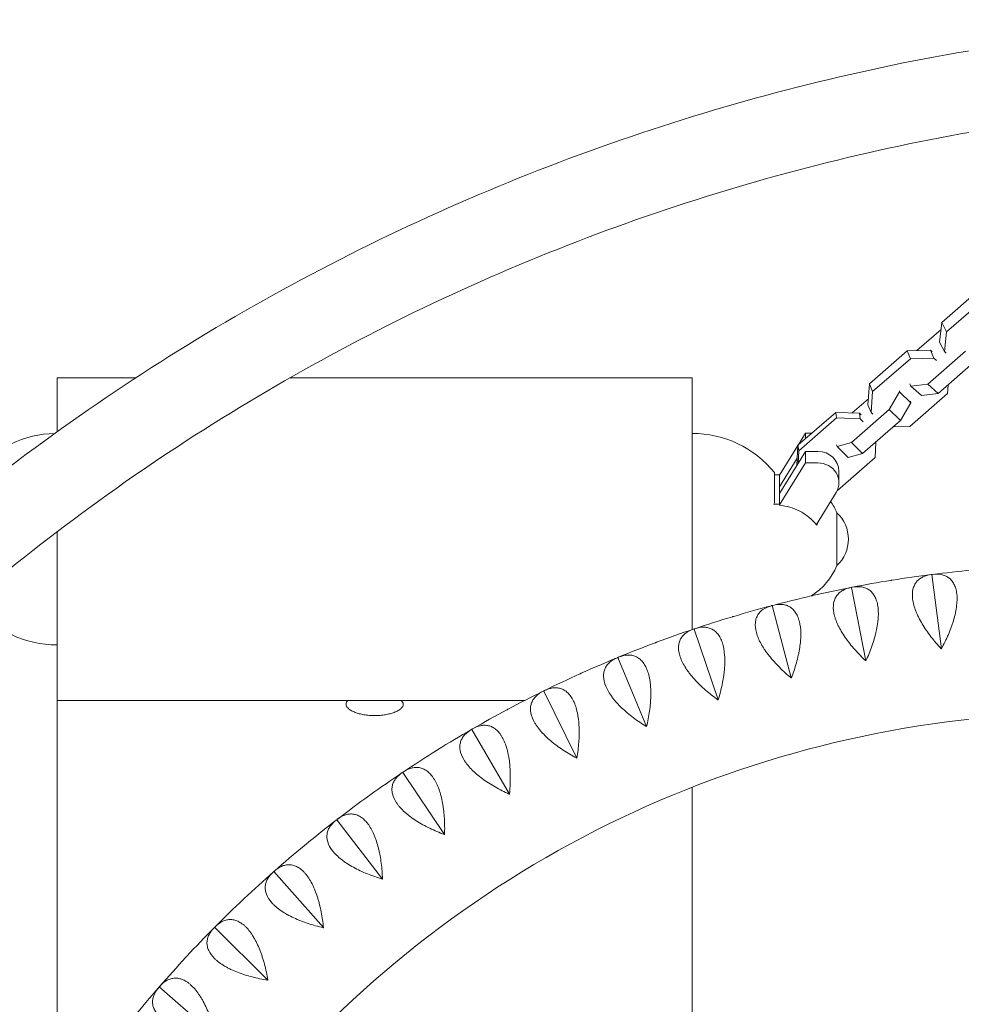
# Model space of a CAD drawing. Units: millimetres. Extents: x -6161 to 6151, y -3863 to 4120.
# Drawn here: x -2051 to -1607, y -994 to -529 of the extents above; entities that cross this region are included whole.
import ezdxf

# ---------------------------------------------------------------- set-up
doc = ezdxf.new("R2010")
doc.units = ezdxf.units.MM
doc.header["$LTSCALE"] = 20
doc.layers.add('2d', color=230, linetype='Continuous')

msp = doc.modelspace()

# ---------------------------------------------------------------- linework, layer by layer
at = {"layer": '2d', "lineweight": 0}
for p, q in [((-1598.03, -656.52), (-1615.82, -672.06)), ((-1595.76, -660.96), (-1613.56, -676.5)), ((-1615.82, -672.06), (-1616.85, -681.39)), ((-1613.56, -676.5), (-1615.82, -672.06)), ((-1627.54, -685.34), (-1616.19, -675.44)), ((-1613.56, -676.5), (-1614.58, -685.83)), ((-1614.58, -685.83), (-1616.85, -681.39)), ((-1632.15, -685.47), (-1649.96, -701)), ((-1621.1, -685.15), (-1632.15, -685.47)), ((-1630.68, -689.2), (-1632.15, -685.47)), ((-1604.69, -685.67), (-1622.5, -701.2)), ((-1619.63, -688.88), (-1621.1, -685.15)), ((-1620.33, -685.87), (-1621.1, -685.15)), ((-1614.58, -685.83), (-1613.72, -686.57)), ((-1630.68, -689.2), (-1648.49, -704.73)), ((-1619.63, -688.88), (-1630.68, -689.2)), ((-1618.32, -690.11), (-1619.63, -688.88)), ((-1599.7, -690.1), (-1617.5, -705.63)), ((-2033.74, -723.71), (-2033.74, -698.28)), ((-2033.74, -698.28), (-1996.65, -698.28)), ((-1923.87, -698.28), (-1733.74, -698.28)), ((-1733.74, -817.23), (-1733.74, -698.28)), ((-1649.96, -701), (-1650.69, -710.96)), ((-1648.49, -704.73), (-1649.96, -701)), ((-1630.39, -702.15), (-1630.9, -701.08)), ((-1622.5, -701.2), (-1630.39, -702.15)), ((-1625.39, -706.57), (-1630.39, -702.15)), ((-1617.5, -705.63), (-1622.5, -701.2)), ((-1613.08, -705.66), (-1612.77, -701.5)), ((-1648.49, -704.73), (-1649.22, -714.69)), ((-1635.74, -704.92), (-1640.71, -713.25)), ((-1635.87, -704.44), (-1635.74, -704.92)), ((-1630.43, -710.12), (-1635.74, -704.92)), ((-1630.88, -721.19), (-1613.08, -705.66)), ((-1617.5, -705.63), (-1625.39, -706.57)), ((-1658.11, -714.8), (-1650.49, -708.15)), ((-1649.22, -714.69), (-1650.69, -710.96)), ((-1630.43, -710.12), (-1635.41, -718.45)), ((-1630.67, -709.31), (-1630.43, -710.12)), ((-1665.95, -714.56), (-1683.76, -730.09)), ((-1665.59, -717.2), (-1665.95, -714.56)), ((-1654.71, -714.91), (-1665.95, -714.56)), ((-1640.71, -713.25), (-1658.52, -728.78)), ((-1654.35, -717.55), (-1654.71, -714.91)), ((-1653.91, -715.73), (-1654.71, -714.91)), ((-1649.22, -714.69), (-1648.45, -715.41)), ((-1635.41, -718.45), (-1640.71, -713.25)), ((-1665.59, -717.2), (-1683.4, -732.73)), ((-1654.35, -717.55), (-1665.59, -717.2)), ((-1652.99, -718.95), (-1654.35, -717.55)), ((-1635.41, -718.45), (-1653.22, -733.98)), ((-1638.81, -721.42), (-1630.88, -721.19)), ((-1683.63, -729.98), (-1680.18, -724.39)), ((-1680.18, -724.39), (-1680.18, -726.97)), ((-1680.18, -724.39), (-1677.22, -724.39)), ((-1692.42, -744.25), (-1683.76, -730.2)), ((-1683.76, -730.09), (-1684.24, -739.56)), ((-1683.4, -732.73), (-1683.76, -730.09)), ((-1665.33, -730.73), (-1665.56, -729.92)), ((-1658.52, -728.78), (-1665.33, -730.73)), ((-1653.22, -733.98), (-1658.52, -728.78)), ((-1647.33, -735.94), (-1646.95, -728.52)), ((-1680.18, -732.97), (-1692.42, -752.83)), ((-1683.4, -732.73), (-1683.7, -738.68)), ((-1680.18, -732.97), (-1680.18, -738.4)), ((-1674.42, -732.97), (-1680.18, -732.97)), ((-1660.03, -735.94), (-1665.33, -730.73)), ((-1653.22, -733.98), (-1660.03, -735.94)), ((-1692.42, -749.67), (-1684.07, -736.12)), ((-1692.42, -758.26), (-1680.18, -738.4)), ((-1680.18, -738.4), (-1674.42, -738.4)), ((-1665.14, -751.47), (-1647.33, -735.94)), ((-1694.89, -743), (-1694.89, -757.46)), ((-1694.89, -746.5), (-1694.89, -743)), ((-1692.42, -757.9), (-1692.42, -744.07)), ((-1664.42, -742.34), (-1664.42, -747.77)), ((-1665.76, -752.45), (-1675.08, -767.56)), ((-1665.24, -751.47), (-1665.14, -751.47)), ((-1692.42, -758.46), (-1692.42, -757.9)), ((-1665.41, -762.77), (-1665.41, -761.98)), ((-1665.41, -786.98), (-1665.41, -761.98)), ((-1674.87, -767.9), (-1674.87, -767.23)), ((-2033.74, -850.68), (-2033.74, -770.97)), ((-1620.54, -791.2), (-1620.47, -791.23)), ((-1620.47, -791.23), (-1620.41, -791.18)), ((-1616.04, -826.26), (-1620.47, -791.23)), ((-1658.52, -797.28), (-1658.44, -797.32)), ((-1658.44, -797.32), (-1658.39, -797.26)), ((-1651.71, -831.98), (-1658.44, -797.32)), ((-1696, -805.87), (-1695.93, -805.9)), ((-1695.93, -805.9), (-1695.88, -805.84)), ((-1686.91, -840.04), (-1695.93, -805.9)), ((-1732.84, -816.93), (-1732.76, -816.95)), ((-1732.76, -816.95), (-1732.72, -816.89)), ((-1721.5, -850.42), (-1732.76, -816.95)), ((-1768.86, -830.4), (-1768.79, -830.42)), ((-1768.79, -830.42), (-1768.74, -830.35)), ((-1755.33, -863.06), (-1768.79, -830.42)), ((-1733.74, -839.46), (-1733.74, -839.46)), ((-1803.91, -846.23), (-1803.84, -846.25)), ((-1803.84, -846.25), (-1803.8, -846.17)), ((-1788.25, -877.93), (-1803.84, -846.25)), ((-2033.74, -976.69), (-2033.74, -850.68)), ((-2033.74, -850.68), (-1812.76, -850.68)), ((-1809.08, -850.68), (-1809.08, -850.68)), ((-1789.95, -850.68), (-1789.95, -850.68)), ((-1770.31, -850.68), (-1770.31, -850.68)), ((-1753.38, -850.68), (-1753.38, -850.68)), ((-1837.84, -864.35), (-1837.76, -864.36)), ((-1837.76, -864.36), (-1837.72, -864.29)), ((-1820.1, -894.94), (-1837.76, -864.36)), ((-1870.49, -884.68), (-1870.41, -884.68)), ((-1870.41, -884.68), (-1870.38, -884.61)), ((-1850.77, -914.02), (-1870.41, -884.68)), ((-1733.74, -976.69), (-1733.74, -891.72)), ((-1901.72, -907.13), (-1901.64, -907.12)), ((-1901.64, -907.12), (-1901.61, -907.05)), ((-1880.09, -935.1), (-1901.64, -907.12)), ((-1931.39, -931.59), (-1931.31, -931.58)), ((-1931.31, -931.58), (-1931.29, -931.51)), ((-1907.96, -958.07), (-1931.31, -931.58)), ((-1959.38, -957.97), (-1959.3, -957.96)), ((-1959.3, -957.96), (-1959.29, -957.88)), ((-1934.25, -982.84), (-1959.3, -957.96)), ((-2033.74, -1050), (-2033.74, -976.69)), ((-1733.74, -1288.99), (-1733.74, -976.69)), ((-1985.56, -986.15), (-1985.48, -986.13)), ((-1985.48, -986.13), (-1985.47, -986.05)), ((-1958.83, -1009.29), (-1985.48, -986.13))]:
    msp.add_line(p, q, dxfattribs=at)
for centre, radius, start, end in [((-2033.74, -774.48), 50, 91.2373, 140.1701), ((-1733.74, -774.48), 50, 39.0175, 89.9999), ((-1694.99, -774.63), 32.17, 23.1442, 34.0319), ((-1676.93, -774.48), 17, 312.6679, 47.332), ((-1694.99, -774.33), 32.17, 303.093, 336.8557), ((-1547.78, -1366.61), 580, 95.33159, 97.16841), ((-1547.78, -1366.61), 580, 99.13159, 100.96841), ((-1547.78, -1366.61), 580, 97.23159, 99.06841), ((-1547.78, -1366.61), 580, 101.03159, 102.86841), ((-1547.78, -1366.61), 580, 102.93159, 104.76841), ((-2033.74, -774.48), 50, 219.0175, 269.9999), ((-1547.78, -1366.61), 580, 104.83159, 106.66841), ((-1547.78, -1366.61), 580, 106.73159, 108.56841), ((-1547.78, -1366.61), 580, 108.63159, 110.46841), ((-1547.78, -1366.61), 580, 110.53159, 112.36841), ((-1547.78, -1366.61), 580, 112.43159, 114.26841), ((-1547.78, -1366.61), 580, 114.33159, 116.16841), ((-1547.78, -1366.61), 580, 116.23159, 118.06841), ((-1547.78, -1366.61), 580, 118.13159, 119.96841), ((-1547.78, -1366.61), 510, 95.8602, 144.1398), ((-1547.78, -1366.61), 580, 120.03159, 121.86841), ((-1547.78, -1366.61), 580, 121.93159, 123.76841), ((-1547.78, -1366.61), 580, 123.83159, 125.66841), ((-1547.78, -1366.61), 580, 125.73159, 127.56841), ((-1547.78, -1366.61), 580, 127.63159, 129.46841), ((-1547.78, -1366.61), 580, 129.53159, 131.36841), ((-1547.78, -1366.61), 580, 131.43159, 133.26841), ((-1547.78, -1366.61), 580, 133.33159, 135.16841), ((-1547.78, -1366.61), 580, 135.23159, 137.06841), ((-1547.78, -1366.61), 580, 137.13159, 138.96841), ((-1547.78, -1366.61), 580, 139.03159, 140.86841)]:
    msp.add_arc(centre, radius, start, end, dxfattribs=at)
for centre, start_param in [((-1674.42, -742.34), 3.141593), ((-1674.42, -747.77), 2.617994)]:
    msp.add_ellipse(centre, major_axis=(-10, 0), ratio=0.936642, start_param=start_param, end_param=4.712389, dxfattribs=at)
for points, knots in [([(-1445.24, -528.97), (-1500.05, -529.86), (-1554.79, -535.11), (-1662.75, -554.18), (-1715.98, -567.99), (-1819.58, -603.85), (-1869.96, -625.89), (-1966.61, -677.65), (-2012.88, -707.37), (-2100.15, -773.72), (-2141.15, -810.36), (-2179.01, -850.01)], [1.5871509, 1.5871509, 1.5871509, 1.5871509, 1.7455828, 1.7455828, 1.9040146, 1.9040146, 2.0624464, 2.0624464, 2.2208782, 2.2208782, 2.37931, 2.37931, 2.37931, 2.37931]), ([(-1445.94, -566.98), (-1498.3, -567.91), (-1550.59, -572.96), (-1654.17, -591.25), (-1705.44, -604.56), (-1805.25, -639.11), (-1853.79, -660.34), (-1946.9, -710.2), (-1991.48, -738.83), (-2075.55, -802.76), (-2115.05, -838.06), (-2151.52, -876.25)], [1.5884744, 1.5884744, 1.5884744, 1.5884744, 1.7455828, 1.7455828, 1.9040146, 1.9040146, 2.0624464, 2.0624464, 2.2208782, 2.2208782, 2.37931, 2.37931, 2.37931, 2.37931]), ([(-1674.87, -767.9), (-1676.01, -766.44), (-1677.33, -765.11), (-1680.14, -762.86), (-1681.59, -761.93), (-1686.02, -759.68), (-1689.17, -758.77), (-1692.42, -758.46)], [-20.885619, -20.885619, -20.885619, -20.885619, -15.086504, -15.086504, -9.807069, -9.807069, 0, 0, 0, 0]), ([(-1674.09, -765.95), (-1674.17, -766.18), (-1674.27, -766.41), (-1674.52, -767.05), (-1674.7, -767.48), (-1674.87, -767.9)], [18.570501, 18.570501, 18.570501, 18.570501, 19.410625, 19.410625, 20.883416, 20.883416, 20.883416, 20.883416]), ([(-1615.98, -826.26), (-1614.79, -824.04), (-1613.7, -821.81), (-1612.25, -818.42), (-1611.79, -817.28), (-1611.17, -815.56), (-1610.97, -814.98), (-1610.59, -813.84), (-1610.41, -813.27), (-1609.91, -811.58), (-1609.62, -810.46), (-1609.27, -808.81), (-1609.16, -808.27), (-1608.97, -807.18), (-1608.89, -806.64), (-1608.57, -803.99), (-1608.53, -802.04), (-1608.79, -799.84), (-1608.86, -799.41), (-1609.03, -798.57), (-1609.12, -798.17), (-1609.46, -797.03), (-1609.73, -796.33), (-1610.23, -795.37), (-1610.41, -795.07), (-1610.79, -794.5), (-1611, -794.23), (-1611.64, -793.47), (-1612.11, -793.04), (-1613.13, -792.31), (-1613.68, -792), (-1614.55, -791.64), (-1614.85, -791.53), (-1615.46, -791.36), (-1615.78, -791.28), (-1617.36, -790.98), (-1618.72, -790.96), (-1620.16, -791.15)], [0.00003325, 0.00003325, 0.00003325, 0.00003325, 0.00749113, 0.00749113, 0.01122007, 0.01122007, 0.01308454, 0.01308454, 0.01494901, 0.01494901, 0.01867795, 0.01867795, 0.02054242, 0.02054242, 0.02240689, 0.02240689, 0.02986476, 0.02986476, 0.03172923, 0.03172923, 0.0335937, 0.0335937, 0.03732264, 0.03732264, 0.03918711, 0.03918711, 0.04105158, 0.04105158, 0.04478052, 0.04478052, 0.04850946, 0.04850946, 0.05037393, 0.05037393, 0.0522384, 0.0522384, 0.05969627, 0.05969627, 0.05969627, 0.05969627]), ([(-1620.79, -791.23), (-1622.23, -791.41), (-1623.54, -791.76), (-1625.29, -792.58), (-1625.84, -792.9), (-1626.59, -793.47), (-1626.84, -793.67), (-1627.29, -794.1), (-1627.5, -794.33), (-1628.11, -795.05), (-1628.46, -795.58), (-1628.89, -796.47), (-1629.02, -796.78), (-1629.25, -797.42), (-1629.35, -797.76), (-1629.76, -799.51), (-1629.82, -801.09), (-1629.53, -803.29), (-1629.46, -803.74), (-1629.27, -804.66), (-1629.16, -805.13), (-1628.77, -806.55), (-1628.45, -807.51), (-1627.87, -808.99), (-1627.66, -809.49), (-1627.21, -810.5), (-1626.97, -811.01), (-1626.21, -812.53), (-1625.65, -813.54), (-1624.44, -815.57), (-1623.8, -816.58), (-1622.41, -818.6), (-1621.69, -819.59), (-1619.43, -822.53), (-1617.82, -824.43), (-1616.11, -826.27)], [0.00049065, 0.00049065, 0.00049065, 0.00049065, 0.00794738, 0.00794738, 0.01167575, 0.01167575, 0.01353993, 0.01353993, 0.01540411, 0.01540411, 0.01913248, 0.01913248, 0.02099666, 0.02099666, 0.02286085, 0.02286085, 0.03031758, 0.03031758, 0.03218176, 0.03218176, 0.03404595, 0.03404595, 0.03777432, 0.03777432, 0.0396385, 0.0396385, 0.04150268, 0.04150268, 0.04523105, 0.04523105, 0.04895942, 0.04895942, 0.05268778, 0.05268778, 0.06014452, 0.06014452, 0.06014452, 0.06014452]), ([(-1658.77, -797.33), (-1660.19, -797.61), (-1661.47, -798.04), (-1663.16, -798.98), (-1663.69, -799.34), (-1664.41, -799.95), (-1664.63, -800.17), (-1665.06, -800.63), (-1665.26, -800.87), (-1665.81, -801.63), (-1666.12, -802.19), (-1666.5, -803.1), (-1666.61, -803.41), (-1666.8, -804.08), (-1666.87, -804.42), (-1667.17, -806.19), (-1667.12, -807.77), (-1666.69, -809.94), (-1666.58, -810.39), (-1666.33, -811.3), (-1666.19, -811.76), (-1665.71, -813.14), (-1665.33, -814.09), (-1664.65, -815.52), (-1664.41, -816.01), (-1663.89, -816.98), (-1663.62, -817.48), (-1662.76, -818.94), (-1662.13, -819.92), (-1660.8, -821.86), (-1660.08, -822.82), (-1658.57, -824.75), (-1657.78, -825.69), (-1655.33, -828.47), (-1653.6, -830.26), (-1651.77, -831.99)], [0.00049065, 0.00049065, 0.00049065, 0.00049065, 0.00794738, 0.00794738, 0.01167574, 0.01167574, 0.01353992, 0.01353992, 0.0154041, 0.0154041, 0.01913247, 0.01913247, 0.02099665, 0.02099665, 0.02286083, 0.02286083, 0.03031756, 0.03031756, 0.03218174, 0.03218174, 0.03404593, 0.03404593, 0.03777429, 0.03777429, 0.03963847, 0.03963847, 0.04150266, 0.04150266, 0.04523102, 0.04523102, 0.04895939, 0.04895939, 0.05268775, 0.05268775, 0.06014448, 0.06014448, 0.06014448, 0.06014448]), ([(-1651.64, -831.96), (-1650.6, -829.68), (-1649.66, -827.38), (-1648.44, -823.89), (-1648.06, -822.73), (-1647.55, -820.97), (-1647.39, -820.38), (-1647.08, -819.22), (-1646.94, -818.64), (-1646.56, -816.92), (-1646.35, -815.79), (-1646.1, -814.11), (-1646.03, -813.56), (-1645.92, -812.47), (-1645.87, -811.92), (-1645.72, -809.26), (-1645.82, -807.31), (-1646.22, -805.13), (-1646.32, -804.7), (-1646.54, -803.88), (-1646.66, -803.49), (-1647.07, -802.37), (-1647.39, -801.69), (-1647.95, -800.77), (-1648.15, -800.48), (-1648.57, -799.93), (-1648.79, -799.68), (-1649.48, -798.97), (-1649.98, -798.57), (-1651.05, -797.9), (-1651.62, -797.63), (-1652.51, -797.33), (-1652.82, -797.24), (-1653.44, -797.11), (-1653.76, -797.05), (-1655.36, -796.86), (-1656.71, -796.93), (-1658.14, -797.21)], [0.00003894, 0.00003894, 0.00003894, 0.00003894, 0.00749682, 0.00749682, 0.01122576, 0.01122576, 0.01309023, 0.01309023, 0.0149547, 0.0149547, 0.01868364, 0.01868364, 0.02054811, 0.02054811, 0.02241258, 0.02241258, 0.02987046, 0.02987046, 0.03173493, 0.03173493, 0.0335994, 0.0335994, 0.03732834, 0.03732834, 0.03919281, 0.03919281, 0.04105728, 0.04105728, 0.04478622, 0.04478622, 0.04851516, 0.04851516, 0.05037963, 0.05037963, 0.0522441, 0.0522441, 0.05970197, 0.05970197, 0.05970197, 0.05970197]), ([(-1696.25, -805.94), (-1697.65, -806.31), (-1698.9, -806.83), (-1700.53, -807.87), (-1701.03, -808.27), (-1701.7, -808.93), (-1701.92, -809.16), (-1702.31, -809.65), (-1702.49, -809.9), (-1702.99, -810.7), (-1703.27, -811.27), (-1703.58, -812.2), (-1703.67, -812.53), (-1703.82, -813.2), (-1703.87, -813.55), (-1704.05, -815.34), (-1703.89, -816.91), (-1703.32, -819.05), (-1703.18, -819.49), (-1702.87, -820.38), (-1702.7, -820.82), (-1702.13, -822.18), (-1701.68, -823.09), (-1700.91, -824.48), (-1700.64, -824.95), (-1700.06, -825.89), (-1699.76, -826.36), (-1698.8, -827.77), (-1698.11, -828.7), (-1696.65, -830.55), (-1695.87, -831.46), (-1694.24, -833.28), (-1693.39, -834.17), (-1690.76, -836.78), (-1688.91, -838.45), (-1686.97, -840.06)], [0.00049065, 0.00049065, 0.00049065, 0.00049065, 0.00794737, 0.00794737, 0.01167573, 0.01167573, 0.01353991, 0.01353991, 0.0154041, 0.0154041, 0.01913246, 0.01913246, 0.02099664, 0.02099664, 0.02286082, 0.02286082, 0.03031754, 0.03031754, 0.03218172, 0.03218172, 0.03404591, 0.03404591, 0.03777427, 0.03777427, 0.03963845, 0.03963845, 0.04150263, 0.04150263, 0.04523099, 0.04523099, 0.04895935, 0.04895935, 0.05268772, 0.05268772, 0.06014444, 0.06014444, 0.06014444, 0.06014444]), ([(-1686.85, -840.02), (-1685.96, -837.67), (-1685.17, -835.31), (-1684.18, -831.76), (-1683.88, -830.57), (-1683.49, -828.78), (-1683.37, -828.19), (-1683.14, -827), (-1683.04, -826.42), (-1682.77, -824.67), (-1682.64, -823.53), (-1682.5, -821.84), (-1682.47, -821.29), (-1682.43, -820.19), (-1682.42, -819.64), (-1682.44, -816.97), (-1682.67, -815.04), (-1683.22, -812.89), (-1683.34, -812.47), (-1683.62, -811.66), (-1683.76, -811.28), (-1684.25, -810.19), (-1684.61, -809.53), (-1685.23, -808.65), (-1685.45, -808.38), (-1685.9, -807.86), (-1686.14, -807.62), (-1686.88, -806.95), (-1687.41, -806.59), (-1688.51, -805.99), (-1689.1, -805.77), (-1690.01, -805.52), (-1690.32, -805.46), (-1690.95, -805.36), (-1691.27, -805.33), (-1692.88, -805.24), (-1694.23, -805.4), (-1695.63, -805.77)], [0.00004366, 0.00004366, 0.00004366, 0.00004366, 0.00750154, 0.00750154, 0.01123048, 0.01123048, 0.01309495, 0.01309495, 0.01495942, 0.01495942, 0.01868836, 0.01868836, 0.02055283, 0.02055283, 0.0224173, 0.0224173, 0.02987518, 0.02987518, 0.03173965, 0.03173965, 0.03360412, 0.03360412, 0.03733306, 0.03733306, 0.03919753, 0.03919753, 0.041062, 0.041062, 0.04479094, 0.04479094, 0.04851988, 0.04851988, 0.05038435, 0.05038435, 0.05224882, 0.05224882, 0.05970671, 0.05970671, 0.05970671, 0.05970671]), ([(-1733.08, -817.01), (-1734.45, -817.47), (-1735.67, -818.07), (-1737.22, -819.22), (-1737.69, -819.65), (-1738.32, -820.36), (-1738.52, -820.6), (-1738.88, -821.11), (-1739.05, -821.38), (-1739.5, -822.2), (-1739.73, -822.8), (-1739.98, -823.75), (-1740.05, -824.08), (-1740.15, -824.76), (-1740.18, -825.11), (-1740.24, -826.91), (-1739.98, -828.46), (-1739.26, -830.56), (-1739.1, -830.99), (-1738.73, -831.86), (-1738.53, -832.29), (-1737.88, -833.6), (-1737.37, -834.49), (-1736.51, -835.82), (-1736.2, -836.27), (-1735.56, -837.17), (-1735.23, -837.62), (-1734.18, -838.96), (-1733.43, -839.84), (-1731.85, -841.59), (-1731.01, -842.45), (-1729.26, -844.16), (-1728.35, -844.99), (-1725.56, -847.42), (-1723.6, -848.96), (-1721.56, -850.44)], [0.00049065, 0.00049065, 0.00049065, 0.00049065, 0.00794737, 0.00794737, 0.01167573, 0.01167573, 0.01353991, 0.01353991, 0.01540408, 0.01540408, 0.01913244, 0.01913244, 0.02099662, 0.02099662, 0.0228608, 0.0228608, 0.03031752, 0.03031752, 0.0321817, 0.0321817, 0.03404588, 0.03404588, 0.03777424, 0.03777424, 0.03963842, 0.03963842, 0.0415026, 0.0415026, 0.04523096, 0.04523096, 0.04895932, 0.04895932, 0.05268768, 0.05268768, 0.0601444, 0.0601444, 0.0601444, 0.0601444]), ([(-1721.44, -850.4), (-1720.71, -847.99), (-1720.08, -845.59), (-1719.33, -841.97), (-1719.11, -840.77), (-1718.84, -838.96), (-1718.75, -838.35), (-1718.61, -837.16), (-1718.55, -836.57), (-1718.39, -834.81), (-1718.33, -833.66), (-1718.31, -831.97), (-1718.31, -831.41), (-1718.34, -830.31), (-1718.37, -829.77), (-1718.57, -827.1), (-1718.93, -825.19), (-1719.62, -823.08), (-1719.77, -822.67), (-1720.1, -821.88), (-1720.27, -821.51), (-1720.82, -820.45), (-1721.23, -819.82), (-1721.91, -818.99), (-1722.14, -818.73), (-1722.63, -818.24), (-1722.88, -818.02), (-1723.67, -817.4), (-1724.21, -817.07), (-1725.36, -816.55), (-1725.96, -816.36), (-1726.88, -816.18), (-1727.2, -816.14), (-1727.83, -816.08), (-1728.15, -816.07), (-1729.77, -816.09), (-1731.1, -816.34), (-1732.48, -816.8)], [0.00004767, 0.00004767, 0.00004767, 0.00004767, 0.00750555, 0.00750555, 0.01123449, 0.01123449, 0.01309896, 0.01309896, 0.01496343, 0.01496343, 0.01869237, 0.01869237, 0.02055684, 0.02055684, 0.02242131, 0.02242131, 0.0298792, 0.0298792, 0.03174367, 0.03174367, 0.03360814, 0.03360814, 0.03733708, 0.03733708, 0.03920155, 0.03920155, 0.04106602, 0.04106602, 0.04479496, 0.04479496, 0.0485239, 0.0485239, 0.05038837, 0.05038837, 0.05225284, 0.05225284, 0.05971073, 0.05971073, 0.05971073, 0.05971073]), ([(-1769.1, -830.5), (-1770.44, -831.05), (-1771.61, -831.73), (-1773.08, -832.98), (-1773.53, -833.44), (-1774.11, -834.18), (-1774.29, -834.44), (-1774.61, -834.98), (-1774.76, -835.25), (-1775.15, -836.11), (-1775.35, -836.71), (-1775.54, -837.68), (-1775.58, -838.01), (-1775.64, -838.7), (-1775.64, -839.05), (-1775.58, -840.85), (-1775.22, -842.38), (-1774.37, -844.43), (-1774.18, -844.85), (-1773.75, -845.69), (-1773.52, -846.11), (-1772.78, -847.37), (-1772.22, -848.22), (-1771.27, -849.5), (-1770.94, -849.92), (-1770.24, -850.78), (-1769.87, -851.2), (-1768.74, -852.47), (-1767.94, -853.31), (-1766.24, -854.94), (-1765.35, -855.75), (-1763.48, -857.34), (-1762.52, -858.11), (-1759.58, -860.35), (-1757.52, -861.75), (-1755.39, -863.09)], [0.00049065, 0.00049065, 0.00049065, 0.00049065, 0.00794736, 0.00794736, 0.01167572, 0.01167572, 0.0135399, 0.0135399, 0.01540407, 0.01540407, 0.01913243, 0.01913243, 0.02099661, 0.02099661, 0.02286079, 0.02286079, 0.0303175, 0.0303175, 0.03218168, 0.03218168, 0.03404586, 0.03404586, 0.03777421, 0.03777421, 0.03963839, 0.03963839, 0.04150257, 0.04150257, 0.04523093, 0.04523093, 0.04895929, 0.04895929, 0.05268764, 0.05268764, 0.06014436, 0.06014436, 0.06014436, 0.06014436]), ([(-1755.27, -863.04), (-1754.7, -860.59), (-1754.23, -858.15), (-1753.72, -854.5), (-1753.58, -853.28), (-1753.43, -851.46), (-1753.39, -850.85), (-1753.32, -849.65), (-1753.3, -849.05), (-1753.26, -847.29), (-1753.28, -846.13), (-1753.37, -844.45), (-1753.41, -843.89), (-1753.51, -842.8), (-1753.58, -842.25), (-1753.95, -839.61), (-1754.43, -837.72), (-1755.26, -835.66), (-1755.44, -835.26), (-1755.82, -834.5), (-1756.02, -834.14), (-1756.64, -833.12), (-1757.09, -832.52), (-1757.82, -831.73), (-1758.07, -831.49), (-1758.59, -831.03), (-1758.86, -830.83), (-1759.68, -830.27), (-1760.25, -829.97), (-1761.42, -829.53), (-1762.03, -829.38), (-1762.97, -829.26), (-1763.29, -829.24), (-1763.92, -829.22), (-1764.24, -829.23), (-1765.85, -829.36), (-1767.17, -829.7), (-1768.51, -830.25)], [0.00005114, 0.00005114, 0.00005114, 0.00005114, 0.00750903, 0.00750903, 0.01123797, 0.01123797, 0.01310244, 0.01310244, 0.01496691, 0.01496691, 0.01869585, 0.01869585, 0.02056032, 0.02056032, 0.0224248, 0.0224248, 0.02988268, 0.02988268, 0.03174715, 0.03174715, 0.03361162, 0.03361162, 0.03734056, 0.03734056, 0.03920503, 0.03920503, 0.0410695, 0.0410695, 0.04479845, 0.04479845, 0.04852739, 0.04852739, 0.05039186, 0.05039186, 0.05225633, 0.05225633, 0.05971421, 0.05971421, 0.05971421, 0.05971421]), ([(-1804.14, -846.34), (-1805.44, -846.98), (-1806.57, -847.74), (-1807.95, -849.09), (-1808.37, -849.57), (-1808.9, -850.35), (-1809.06, -850.62), (-1809.35, -851.18), (-1809.48, -851.46), (-1809.81, -852.34), (-1809.97, -852.96), (-1810.09, -853.94), (-1810.12, -854.27), (-1810.12, -854.96), (-1810.11, -855.31), (-1809.93, -857.1), (-1809.47, -858.61), (-1808.48, -860.59), (-1808.26, -861), (-1807.78, -861.81), (-1807.52, -862.21), (-1806.7, -863.43), (-1806.08, -864.23), (-1805.05, -865.44), (-1804.69, -865.85), (-1803.94, -866.65), (-1803.54, -867.06), (-1802.33, -868.25), (-1801.47, -869.02), (-1799.67, -870.55), (-1798.73, -871.29), (-1796.76, -872.75), (-1795.75, -873.46), (-1792.66, -875.5), (-1790.52, -876.77), (-1788.31, -877.96)], [0.00049065, 0.00049065, 0.00049065, 0.00049065, 0.00794735, 0.00794735, 0.01167571, 0.01167571, 0.01353989, 0.01353989, 0.01540406, 0.01540406, 0.01913242, 0.01913242, 0.02099659, 0.02099659, 0.02286077, 0.02286077, 0.03031748, 0.03031748, 0.03218165, 0.03218165, 0.03404583, 0.03404583, 0.03777419, 0.03777419, 0.03963836, 0.03963836, 0.04150254, 0.04150254, 0.04523089, 0.04523089, 0.04895925, 0.04895925, 0.0526876, 0.0526876, 0.06014431, 0.06014431, 0.06014431, 0.06014431]), ([(-1788.19, -877.9), (-1787.78, -875.42), (-1787.48, -872.95), (-1787.21, -869.27), (-1787.15, -868.05), (-1787.12, -866.22), (-1787.12, -865.61), (-1787.13, -864.4), (-1787.15, -863.81), (-1787.23, -862.05), (-1787.32, -860.9), (-1787.52, -859.22), (-1787.6, -858.67), (-1787.77, -857.58), (-1787.87, -857.04), (-1788.43, -854.43), (-1789.03, -852.58), (-1789.99, -850.58), (-1790.2, -850.19), (-1790.63, -849.46), (-1790.85, -849.11), (-1791.54, -848.14), (-1792.03, -847.57), (-1792.8, -846.83), (-1793.07, -846.6), (-1793.62, -846.18), (-1793.9, -845.99), (-1794.76, -845.49), (-1795.34, -845.23), (-1796.55, -844.87), (-1797.16, -844.76), (-1798.11, -844.7), (-1798.43, -844.7), (-1799.06, -844.73), (-1799.38, -844.76), (-1800.98, -844.99), (-1802.27, -845.42), (-1803.57, -846.06)], [0.00005422, 0.00005422, 0.00005422, 0.00005422, 0.0075121, 0.0075121, 0.01124104, 0.01124104, 0.01310551, 0.01310551, 0.01496998, 0.01496998, 0.01869893, 0.01869893, 0.0205634, 0.0205634, 0.02242787, 0.02242787, 0.02988575, 0.02988575, 0.03175023, 0.03175023, 0.0336147, 0.0336147, 0.03734364, 0.03734364, 0.03920811, 0.03920811, 0.04107258, 0.04107258, 0.04480152, 0.04480152, 0.04853047, 0.04853047, 0.05039494, 0.05039494, 0.05225941, 0.05225941, 0.05971729, 0.05971729, 0.05971729, 0.05971729]), ([(-1871.27, -850.68), (-1870.93, -850.96), (-1870.68, -851.25), (-1870.33, -851.88), (-1870.24, -852.2), (-1870.24, -852.84), (-1870.32, -853.17), (-1870.67, -853.84), (-1870.94, -854.18), (-1871.67, -854.85), (-1872.13, -855.18), (-1873.22, -855.8), (-1873.86, -856.09), (-1875.11, -856.57), (-1875.75, -856.77), (-1877.15, -857.14), (-1877.91, -857.31), (-1879.5, -857.57), (-1880.34, -857.68), (-1882.04, -857.81), (-1882.9, -857.85), (-1884.58, -857.85), (-1885.44, -857.81), (-1887.14, -857.68), (-1887.98, -857.57), (-1889.58, -857.31), (-1890.34, -857.14), (-1891.73, -856.77), (-1892.37, -856.57), (-1893.63, -856.09), (-1894.26, -855.8), (-1895.35, -855.18), (-1895.81, -854.85), (-1896.54, -854.18), (-1896.81, -853.84), (-1897.16, -853.17), (-1897.24, -852.84), (-1897.24, -852.2), (-1897.16, -851.88), (-1896.8, -851.25), (-1896.55, -850.96), (-1896.22, -850.68)], [16.802887, 16.802887, 16.802887, 16.802887, 19.802502, 19.802502, 23.030094, 23.030094, 26.149301, 26.149301, 29.268508, 29.268508, 32.387715, 32.387715, 35.506923, 35.506923, 38.020829, 38.020829, 40.534735, 40.534735, 43.048642, 43.048642, 45.562548, 45.562548, 48.076454, 48.076454, 50.59036, 50.59036, 53.104267, 53.104267, 55.618173, 55.618173, 58.73738, 58.73738, 61.856588, 61.856588, 64.975795, 64.975795, 68.095002, 68.095002, 71.322594, 71.322594, 74.322209, 74.322209, 74.322209, 74.322209]), ([(-1838.06, -864.48), (-1839.31, -865.2), (-1840.39, -866.03), (-1841.68, -867.47), (-1842.06, -867.98), (-1842.54, -868.79), (-1842.68, -869.07), (-1842.93, -869.65), (-1843.04, -869.94), (-1843.32, -870.84), (-1843.43, -871.47), (-1843.49, -872.45), (-1843.49, -872.78), (-1843.46, -873.47), (-1843.42, -873.82), (-1843.12, -875.59), (-1842.56, -877.07), (-1841.44, -878.98), (-1841.2, -879.37), (-1840.66, -880.15), (-1840.38, -880.54), (-1839.48, -881.69), (-1838.81, -882.46), (-1837.7, -883.6), (-1837.31, -883.97), (-1836.51, -884.73), (-1836.09, -885.11), (-1834.8, -886.21), (-1833.89, -886.93), (-1831.99, -888.33), (-1831, -889.01), (-1828.95, -890.34), (-1827.89, -890.97), (-1824.67, -892.81), (-1822.45, -893.93), (-1820.16, -894.97)], [0.00049065, 0.00049065, 0.00049065, 0.00049065, 0.00794735, 0.00794735, 0.0116757, 0.0116757, 0.01353987, 0.01353987, 0.01540405, 0.01540405, 0.0191324, 0.0191324, 0.02099658, 0.02099658, 0.02286075, 0.02286075, 0.03031745, 0.03031745, 0.03218163, 0.03218163, 0.0340458, 0.0340458, 0.03777415, 0.03777415, 0.03963833, 0.03963833, 0.0415025, 0.0415025, 0.04523086, 0.04523086, 0.04895921, 0.04895921, 0.05268756, 0.05268756, 0.06014426, 0.06014426, 0.06014426, 0.06014426]), ([(-1820.05, -894.9), (-1819.8, -892.4), (-1819.67, -889.92), (-1819.64, -886.23), (-1819.67, -885.01), (-1819.76, -883.18), (-1819.79, -882.57), (-1819.89, -881.37), (-1819.94, -880.78), (-1820.14, -879.02), (-1820.31, -877.88), (-1820.62, -876.22), (-1820.73, -875.68), (-1820.98, -874.61), (-1821.12, -874.08), (-1821.84, -871.51), (-1822.57, -869.7), (-1823.66, -867.77), (-1823.89, -867.4), (-1824.37, -866.69), (-1824.61, -866.36), (-1825.36, -865.43), (-1825.89, -864.89), (-1826.71, -864.21), (-1827, -864), (-1827.57, -863.62), (-1827.86, -863.45), (-1828.75, -863), (-1829.35, -862.79), (-1830.58, -862.5), (-1831.2, -862.44), (-1832.15, -862.44), (-1832.46, -862.46), (-1833.1, -862.53), (-1833.41, -862.58), (-1834.99, -862.92), (-1836.25, -863.43), (-1837.51, -864.16)], [0.00005697, 0.00005697, 0.00005697, 0.00005697, 0.00751486, 0.00751486, 0.0112438, 0.0112438, 0.01310827, 0.01310827, 0.01497274, 0.01497274, 0.01870168, 0.01870168, 0.02056616, 0.02056616, 0.02243063, 0.02243063, 0.02988851, 0.02988851, 0.03175298, 0.03175298, 0.03361746, 0.03361746, 0.0373464, 0.0373464, 0.03921087, 0.03921087, 0.04107534, 0.04107534, 0.04480428, 0.04480428, 0.04853323, 0.04853323, 0.0503977, 0.0503977, 0.05226217, 0.05226217, 0.05972006, 0.05972006, 0.05972006, 0.05972006]), ([(-1850.71, -913.99), (-1850.63, -911.47), (-1850.66, -908.99), (-1850.88, -905.3), (-1850.99, -904.08), (-1851.2, -902.27), (-1851.28, -901.66), (-1851.45, -900.47), (-1851.54, -899.88), (-1851.86, -898.15), (-1852.1, -897.02), (-1852.52, -895.38), (-1852.67, -894.85), (-1852.99, -893.79), (-1853.16, -893.27), (-1854.05, -890.76), (-1854.89, -889), (-1856.11, -887.15), (-1856.37, -886.79), (-1856.89, -886.12), (-1857.16, -885.81), (-1857.97, -884.93), (-1858.53, -884.43), (-1859.4, -883.8), (-1859.69, -883.61), (-1860.29, -883.27), (-1860.59, -883.12), (-1861.51, -882.73), (-1862.12, -882.56), (-1863.37, -882.35), (-1863.99, -882.33), (-1864.94, -882.4), (-1865.25, -882.44), (-1865.88, -882.55), (-1866.19, -882.62), (-1867.74, -883.06), (-1868.96, -883.66), (-1870.17, -884.46)], [0.00005948, 0.00005948, 0.00005948, 0.00005948, 0.00751736, 0.00751736, 0.01124631, 0.01124631, 0.01311078, 0.01311078, 0.01497525, 0.01497525, 0.01870419, 0.01870419, 0.02056866, 0.02056866, 0.02243314, 0.02243314, 0.02989102, 0.02989102, 0.03175549, 0.03175549, 0.03361997, 0.03361997, 0.03734891, 0.03734891, 0.03921338, 0.03921338, 0.04107785, 0.04107785, 0.0448068, 0.0448068, 0.04853574, 0.04853574, 0.05040021, 0.05040021, 0.05226468, 0.05226468, 0.05972257, 0.05972257, 0.05972257, 0.05972257]), ([(-1870.7, -884.82), (-1871.9, -885.63), (-1872.92, -886.53), (-1874.11, -888.04), (-1874.46, -888.58), (-1874.88, -889.42), (-1875.01, -889.71), (-1875.22, -890.3), (-1875.31, -890.6), (-1875.53, -891.52), (-1875.6, -892.15), (-1875.59, -893.13), (-1875.57, -893.47), (-1875.49, -894.15), (-1875.43, -894.5), (-1875.01, -896.25), (-1874.36, -897.68), (-1873.11, -899.52), (-1872.84, -899.89), (-1872.26, -900.63), (-1871.95, -901), (-1870.97, -902.09), (-1870.25, -902.81), (-1869.07, -903.87), (-1868.66, -904.22), (-1867.81, -904.92), (-1867.36, -905.27), (-1866, -906.29), (-1865.05, -906.95), (-1863.07, -908.22), (-1862.03, -908.83), (-1859.89, -910.02), (-1858.8, -910.58), (-1855.47, -912.2), (-1853.17, -913.17), (-1850.82, -914.06)], [0.00049065, 0.00049065, 0.00049065, 0.00049065, 0.00794734, 0.00794734, 0.01167569, 0.01167569, 0.01353986, 0.01353986, 0.01540404, 0.01540404, 0.01913238, 0.01913238, 0.02099656, 0.02099656, 0.02286073, 0.02286073, 0.03031742, 0.03031742, 0.0321816, 0.0321816, 0.03404577, 0.03404577, 0.03777412, 0.03777412, 0.03963829, 0.03963829, 0.04150247, 0.04150247, 0.04523081, 0.04523081, 0.04895916, 0.04895916, 0.05268751, 0.05268751, 0.0601442, 0.0601442, 0.0601442, 0.0601442]), ([(-1820.05, -894.9), (-1820.07, -894.92), (-1820.09, -894.93), (-1820.1, -894.94), (-1820.12, -894.95), (-1820.14, -894.96), (-1820.16, -894.97)], [0.0184351421, 0.0184351421, 0.0184351421, 0.0184351421, 0.0185011072, 0.0185011072, 0.0185011072, 0.0185670727, 0.0185670727, 0.0185670727, 0.0185670727]), ([(-1901.92, -907.28), (-1903.07, -908.16), (-1904.02, -909.13), (-1905.11, -910.72), (-1905.42, -911.28), (-1905.79, -912.15), (-1905.89, -912.45), (-1906.07, -913.05), (-1906.14, -913.35), (-1906.29, -914.28), (-1906.32, -914.92), (-1906.25, -915.9), (-1906.21, -916.23), (-1906.08, -916.91), (-1905.99, -917.25), (-1905.46, -918.97), (-1904.72, -920.35), (-1903.35, -922.1), (-1903.06, -922.46), (-1902.43, -923.16), (-1902.1, -923.5), (-1901.05, -924.53), (-1900.28, -925.2), (-1899.03, -926.18), (-1898.6, -926.51), (-1897.7, -927.15), (-1897.24, -927.46), (-1895.81, -928.39), (-1894.82, -928.98), (-1892.75, -930.12), (-1891.68, -930.66), (-1889.47, -931.71), (-1888.34, -932.2), (-1884.91, -933.59), (-1882.55, -934.41), (-1880.15, -935.14)], [0.00049065, 0.00049065, 0.00049065, 0.00049065, 0.00794733, 0.00794733, 0.01167568, 0.01167568, 0.01353985, 0.01353985, 0.01540402, 0.01540402, 0.01913236, 0.01913236, 0.02099654, 0.02099654, 0.02286071, 0.02286071, 0.03031739, 0.03031739, 0.03218157, 0.03218157, 0.03404574, 0.03404574, 0.03777408, 0.03777408, 0.03963825, 0.03963825, 0.04150242, 0.04150242, 0.04523077, 0.04523077, 0.04895911, 0.04895911, 0.05268745, 0.05268745, 0.06014414, 0.06014414, 0.06014414, 0.06014414]), ([(-1880.04, -935.06), (-1880.13, -932.55), (-1880.32, -930.07), (-1880.79, -926.41), (-1880.97, -925.2), (-1881.3, -923.4), (-1881.42, -922.8), (-1881.67, -921.62), (-1881.81, -921.04), (-1882.24, -919.33), (-1882.55, -918.22), (-1883.08, -916.62), (-1883.26, -916.09), (-1883.65, -915.06), (-1883.86, -914.55), (-1884.91, -912.1), (-1885.87, -910.41), (-1887.21, -908.64), (-1887.49, -908.3), (-1888.05, -907.66), (-1888.34, -907.37), (-1889.21, -906.55), (-1889.8, -906.08), (-1890.71, -905.51), (-1891.02, -905.34), (-1891.64, -905.04), (-1891.95, -904.91), (-1892.89, -904.59), (-1893.51, -904.45), (-1894.77, -904.33), (-1895.39, -904.35), (-1896.33, -904.48), (-1896.64, -904.54), (-1897.26, -904.69), (-1897.56, -904.79), (-1899.08, -905.33), (-1900.26, -906.01), (-1901.41, -906.89)], [0.00006179, 0.00006179, 0.00006179, 0.00006179, 0.00751967, 0.00751967, 0.01124862, 0.01124862, 0.01311309, 0.01311309, 0.01497756, 0.01497756, 0.0187065, 0.0187065, 0.02057098, 0.02057098, 0.02243545, 0.02243545, 0.02989333, 0.02989333, 0.03175781, 0.03175781, 0.03362228, 0.03362228, 0.03735122, 0.03735122, 0.03921569, 0.03921569, 0.04108017, 0.04108017, 0.04480911, 0.04480911, 0.04853805, 0.04853805, 0.05040252, 0.05040252, 0.052267, 0.052267, 0.05972488, 0.05972488, 0.05972488, 0.05972488]), ([(-1907.91, -958.03), (-1908.17, -955.53), (-1908.52, -953.07), (-1909.23, -949.44), (-1909.5, -948.25), (-1909.94, -946.47), (-1910.1, -945.88), (-1910.43, -944.73), (-1910.6, -944.16), (-1911.14, -942.48), (-1911.53, -941.39), (-1912.17, -939.83), (-1912.38, -939.31), (-1912.84, -938.31), (-1913.08, -937.82), (-1914.3, -935.44), (-1915.36, -933.82), (-1916.82, -932.14), (-1917.12, -931.82), (-1917.72, -931.22), (-1918.03, -930.95), (-1918.95, -930.18), (-1919.57, -929.76), (-1920.52, -929.25), (-1920.83, -929.1), (-1921.47, -928.84), (-1921.79, -928.74), (-1922.75, -928.47), (-1923.38, -928.38), (-1924.64, -928.35), (-1925.26, -928.4), (-1926.19, -928.6), (-1926.5, -928.68), (-1927.1, -928.87), (-1927.4, -928.98), (-1928.88, -929.63), (-1930.02, -930.38), (-1931.1, -931.34)], [0.00006394, 0.00006394, 0.00006394, 0.00006394, 0.00752183, 0.00752183, 0.01125077, 0.01125077, 0.01311524, 0.01311524, 0.01497971, 0.01497971, 0.01870866, 0.01870866, 0.02057313, 0.02057313, 0.0224376, 0.0224376, 0.02989549, 0.02989549, 0.03175996, 0.03175996, 0.03362443, 0.03362443, 0.03735338, 0.03735338, 0.03921785, 0.03921785, 0.04108232, 0.04108232, 0.04481127, 0.04481127, 0.04854021, 0.04854021, 0.05040468, 0.05040468, 0.05226915, 0.05226915, 0.05972704, 0.05972704, 0.05972704, 0.05972704]), ([(-1931.58, -931.76), (-1932.67, -932.72), (-1933.56, -933.75), (-1934.54, -935.41), (-1934.81, -935.98), (-1935.12, -936.88), (-1935.21, -937.18), (-1935.34, -937.79), (-1935.39, -938.1), (-1935.48, -939.04), (-1935.47, -939.67), (-1935.33, -940.65), (-1935.27, -940.98), (-1935.1, -941.64), (-1934.99, -941.98), (-1934.34, -943.65), (-1933.51, -944.99), (-1932.03, -946.65), (-1931.71, -946.98), (-1931.04, -947.64), (-1930.69, -947.96), (-1929.57, -948.91), (-1928.76, -949.53), (-1927.45, -950.43), (-1927, -950.72), (-1926.06, -951.3), (-1925.57, -951.59), (-1924.09, -952.42), (-1923.06, -952.95), (-1920.92, -953.94), (-1919.82, -954.41), (-1917.54, -955.31), (-1916.38, -955.72), (-1912.86, -956.88), (-1910.46, -957.54), (-1908.01, -958.11)], [0.00049065, 0.00049065, 0.00049065, 0.00049065, 0.00794732, 0.00794732, 0.01167566, 0.01167566, 0.01353983, 0.01353983, 0.015404, 0.015404, 0.01913234, 0.01913234, 0.02099651, 0.02099651, 0.02286068, 0.02286068, 0.03031736, 0.03031736, 0.03218153, 0.03218153, 0.0340457, 0.0340457, 0.03777404, 0.03777404, 0.03963821, 0.03963821, 0.04150238, 0.04150238, 0.04523071, 0.04523071, 0.04895905, 0.04895905, 0.05268739, 0.05268739, 0.06014407, 0.06014407, 0.06014407, 0.06014407]), ([(-1959.56, -958.15), (-1960.58, -959.18), (-1961.4, -960.26), (-1962.27, -961.99), (-1962.5, -962.58), (-1962.75, -963.49), (-1962.81, -963.8), (-1962.91, -964.42), (-1962.94, -964.73), (-1962.97, -965.67), (-1962.91, -966.3), (-1962.71, -967.27), (-1962.63, -967.59), (-1962.41, -968.24), (-1962.28, -968.57), (-1961.53, -970.2), (-1960.6, -971.48), (-1959.02, -973.04), (-1958.68, -973.35), (-1957.96, -973.96), (-1957.59, -974.26), (-1956.41, -975.14), (-1955.57, -975.7), (-1954.2, -976.51), (-1953.73, -976.77), (-1952.75, -977.29), (-1952.25, -977.54), (-1950.71, -978.27), (-1949.65, -978.73), (-1947.45, -979.58), (-1946.32, -979.98), (-1943.98, -980.72), (-1942.8, -981.05), (-1939.21, -981.98), (-1936.77, -982.48), (-1934.29, -982.89)], [0.00049065, 0.00049065, 0.00049065, 0.00049065, 0.00794731, 0.00794731, 0.01167565, 0.01167565, 0.01353982, 0.01353982, 0.01540398, 0.01540398, 0.01913232, 0.01913232, 0.02099648, 0.02099648, 0.02286065, 0.02286065, 0.03031732, 0.03031732, 0.03218149, 0.03218149, 0.03404565, 0.03404565, 0.03777399, 0.03777399, 0.03963815, 0.03963815, 0.04150232, 0.04150232, 0.04523065, 0.04523065, 0.04895899, 0.04895899, 0.05268732, 0.05268732, 0.06014399, 0.06014399, 0.06014399, 0.06014399]), ([(-1934.2, -982.79), (-1934.62, -980.31), (-1935.14, -977.88), (-1936.08, -974.32), (-1936.43, -973.14), (-1936.99, -971.4), (-1937.19, -970.82), (-1937.59, -969.69), (-1937.8, -969.13), (-1938.45, -967.49), (-1938.91, -966.43), (-1939.65, -964.91), (-1939.9, -964.42), (-1940.42, -963.45), (-1940.69, -962.97), (-1942.06, -960.68), (-1943.24, -959.13), (-1944.8, -957.55), (-1945.12, -957.25), (-1945.76, -956.7), (-1946.09, -956.44), (-1947.06, -955.74), (-1947.7, -955.36), (-1948.68, -954.92), (-1949.01, -954.79), (-1949.66, -954.57), (-1949.99, -954.49), (-1950.96, -954.29), (-1951.6, -954.24), (-1952.86, -954.29), (-1953.47, -954.38), (-1954.39, -954.64), (-1954.69, -954.74), (-1955.28, -954.97), (-1955.57, -955.1), (-1957.01, -955.84), (-1958.09, -956.67), (-1959.11, -957.7)], [0.00006597, 0.00006597, 0.00006597, 0.00006597, 0.00752386, 0.00752386, 0.0112528, 0.0112528, 0.01311727, 0.01311727, 0.01498174, 0.01498174, 0.01871069, 0.01871069, 0.02057516, 0.02057516, 0.02243963, 0.02243963, 0.02989752, 0.02989752, 0.03176199, 0.03176199, 0.03362647, 0.03362647, 0.03735541, 0.03735541, 0.03921988, 0.03921988, 0.04108435, 0.04108435, 0.0448133, 0.0448133, 0.04854224, 0.04854224, 0.05040672, 0.05040672, 0.05227119, 0.05227119, 0.05972908, 0.05972908, 0.05972908, 0.05972908]), ([(-1985.72, -986.34), (-1986.67, -987.43), (-1987.42, -988.57), (-1988.17, -990.35), (-1988.37, -990.95), (-1988.55, -991.88), (-1988.6, -992.19), (-1988.65, -992.81), (-1988.66, -993.13), (-1988.63, -994.07), (-1988.53, -994.7), (-1988.27, -995.65), (-1988.16, -995.96), (-1987.9, -996.6), (-1987.75, -996.92), (-1986.89, -998.5), (-1985.88, -999.71), (-1984.2, -1001.15), (-1983.84, -1001.44), (-1983.09, -1002), (-1982.69, -1002.28), (-1981.46, -1003.08), (-1980.58, -1003.58), (-1979.16, -1004.3), (-1978.67, -1004.53), (-1977.66, -1004.98), (-1977.14, -1005.2), (-1975.56, -1005.83), (-1974.47, -1006.21), (-1972.22, -1006.92), (-1971.07, -1007.24), (-1968.69, -1007.82), (-1967.48, -1008.08), (-1963.85, -1008.77), (-1961.38, -1009.1), (-1958.87, -1009.34)], [0.00049065, 0.00049065, 0.00049065, 0.00049065, 0.0079473, 0.0079473, 0.01167563, 0.01167563, 0.01353979, 0.01353979, 0.01540396, 0.01540396, 0.01913229, 0.01913229, 0.02099645, 0.02099645, 0.02286061, 0.02286061, 0.03031727, 0.03031727, 0.03218144, 0.03218144, 0.0340456, 0.0340456, 0.03777393, 0.03777393, 0.03963809, 0.03963809, 0.04150226, 0.04150226, 0.04523058, 0.04523058, 0.04895891, 0.04895891, 0.05268724, 0.05268724, 0.0601439, 0.0601439, 0.0601439, 0.0601439]), ([(-1958.79, -1009.24), (-1959.37, -1006.8), (-1960.05, -1004.41), (-1961.23, -1000.91), (-1961.65, -999.76), (-1962.33, -998.06), (-1962.56, -997.5), (-1963.04, -996.4), (-1963.29, -995.85), (-1964.05, -994.26), (-1964.58, -993.24), (-1965.41, -991.77), (-1965.69, -991.29), (-1966.28, -990.36), (-1966.58, -989.9), (-1968.1, -987.71), (-1969.37, -986.23), (-1971.04, -984.76), (-1971.38, -984.48), (-1972.06, -983.97), (-1972.39, -983.74), (-1973.41, -983.11), (-1974.08, -982.77), (-1975.08, -982.39), (-1975.42, -982.28), (-1976.09, -982.11), (-1976.42, -982.05), (-1977.4, -981.91), (-1978.04, -981.91), (-1979.29, -982.04), (-1979.9, -982.18), (-1980.8, -982.49), (-1981.09, -982.61), (-1981.67, -982.88), (-1981.95, -983.04), (-1983.33, -983.87), (-1984.35, -984.76), (-1985.3, -985.86)], [0.0000679, 0.0000679, 0.0000679, 0.0000679, 0.00752579, 0.00752579, 0.01125473, 0.01125473, 0.01311921, 0.01311921, 0.01498368, 0.01498368, 0.01871262, 0.01871262, 0.02057709, 0.02057709, 0.02244157, 0.02244157, 0.02989946, 0.02989946, 0.03176393, 0.03176393, 0.0336284, 0.0336284, 0.03735735, 0.03735735, 0.03922182, 0.03922182, 0.04108629, 0.04108629, 0.04481524, 0.04481524, 0.04854418, 0.04854418, 0.05040865, 0.05040865, 0.05227312, 0.05227312, 0.05973101, 0.05973101, 0.05973101, 0.05973101])]:
    msp.add_open_spline(points, degree=3, knots=knots, dxfattribs=at)
for points in [[(-1694.89, -744.03), (-1694.06, -744.03), (-1693.24, -744.04), (-1692.42, -744.07)], [(-1692.42, -757.9), (-1693.39, -757.98), (-1694.36, -758.01), (-1695.34, -758)], [(-1639.83, -793.96), (-1639.75, -793.95), (-1639.66, -793.94), (-1639.58, -793.92)], [(-1639.45, -793.9), (-1639.49, -793.91), (-1639.54, -793.92), (-1639.58, -793.92)], [(-1639.45, -793.9), (-1639.37, -793.89), (-1639.28, -793.88), (-1639.2, -793.86)], [(-1620.54, -791.2), (-1620.63, -791.21), (-1620.71, -791.22), (-1620.79, -791.23)], [(-1620.41, -791.18), (-1620.45, -791.18), (-1620.5, -791.19), (-1620.54, -791.2)], [(-1620.16, -791.15), (-1620.24, -791.16), (-1620.33, -791.17), (-1620.41, -791.18)], [(-1658.52, -797.28), (-1658.6, -797.3), (-1658.68, -797.31), (-1658.77, -797.33)], [(-1658.39, -797.26), (-1658.43, -797.27), (-1658.47, -797.27), (-1658.52, -797.28)], [(-1658.14, -797.21), (-1658.22, -797.22), (-1658.3, -797.24), (-1658.39, -797.26)], [(-1677.58, -801.32), (-1677.5, -801.3), (-1677.42, -801.29), (-1677.33, -801.27)], [(-1677.2, -801.24), (-1677.25, -801.25), (-1677.29, -801.26), (-1677.33, -801.27)], [(-1677.2, -801.24), (-1677.12, -801.22), (-1677.04, -801.2), (-1676.96, -801.18)], [(-1696, -805.87), (-1696.09, -805.89), (-1696.17, -805.91), (-1696.25, -805.94)], [(-1695.88, -805.84), (-1695.92, -805.85), (-1695.96, -805.86), (-1696, -805.87)], [(-1695.63, -805.77), (-1695.71, -805.79), (-1695.8, -805.82), (-1695.88, -805.84)], [(-1714.76, -811.17), (-1714.68, -811.14), (-1714.6, -811.12), (-1714.51, -811.1)], [(-1714.39, -811.06), (-1714.43, -811.07), (-1714.47, -811.08), (-1714.51, -811.1)], [(-1714.39, -811.06), (-1714.31, -811.03), (-1714.23, -811.01), (-1714.15, -810.98)], [(-1732.84, -816.93), (-1732.92, -816.96), (-1733, -816.98), (-1733.08, -817.01)], [(-1732.72, -816.89), (-1732.76, -816.9), (-1732.8, -816.92), (-1732.84, -816.93)], [(-1732.48, -816.8), (-1732.56, -816.83), (-1732.64, -816.86), (-1732.72, -816.89)], [(-1751.2, -823.45), (-1751.12, -823.42), (-1751.04, -823.4), (-1750.96, -823.37)], [(-1750.84, -823.32), (-1750.88, -823.34), (-1750.92, -823.35), (-1750.96, -823.37)], [(-1750.84, -823.32), (-1750.76, -823.29), (-1750.68, -823.26), (-1750.6, -823.23)], [(-1615.98, -826.26), (-1616.02, -826.26), (-1616.07, -826.27), (-1616.11, -826.27)], [(-1768.86, -830.4), (-1768.94, -830.43), (-1769.02, -830.47), (-1769.1, -830.5)], [(-1768.74, -830.35), (-1768.78, -830.37), (-1768.82, -830.39), (-1768.86, -830.4)], [(-1768.51, -830.25), (-1768.59, -830.29), (-1768.66, -830.32), (-1768.74, -830.35)], [(-1651.64, -831.96), (-1651.68, -831.97), (-1651.73, -831.98), (-1651.77, -831.99)], [(-1786.75, -838.13), (-1786.68, -838.1), (-1786.6, -838.06), (-1786.52, -838.03)], [(-1786.4, -837.97), (-1786.44, -837.99), (-1786.48, -838.01), (-1786.52, -838.03)], [(-1786.4, -837.97), (-1786.32, -837.94), (-1786.25, -837.9), (-1786.17, -837.87)], [(-1686.85, -840.02), (-1686.89, -840.03), (-1686.93, -840.04), (-1686.97, -840.06)], [(-1803.91, -846.23), (-1803.99, -846.27), (-1804.07, -846.31), (-1804.14, -846.34)], [(-1803.8, -846.17), (-1803.84, -846.19), (-1803.88, -846.21), (-1803.91, -846.23)], [(-1803.57, -846.06), (-1803.65, -846.1), (-1803.72, -846.14), (-1803.8, -846.17)], [(-1721.44, -850.4), (-1721.48, -850.41), (-1721.52, -850.42), (-1721.56, -850.44)], [(-1821.25, -855.13), (-1821.18, -855.09), (-1821.1, -855.05), (-1821.03, -855.01)], [(-1820.91, -854.95), (-1820.95, -854.97), (-1820.99, -854.99), (-1821.03, -855.01)], [(-1820.91, -854.95), (-1820.84, -854.91), (-1820.76, -854.87), (-1820.69, -854.83)], [(-1837.84, -864.35), (-1837.91, -864.39), (-1837.99, -864.44), (-1838.06, -864.48)], [(-1837.72, -864.29), (-1837.76, -864.31), (-1837.8, -864.33), (-1837.84, -864.35)], [(-1837.51, -864.16), (-1837.58, -864.2), (-1837.65, -864.24), (-1837.72, -864.29)], [(-1755.27, -863.04), (-1755.31, -863.06), (-1755.35, -863.07), (-1755.39, -863.09)], [(-1854.55, -874.38), (-1854.48, -874.33), (-1854.41, -874.29), (-1854.33, -874.25)], [(-1854.22, -874.18), (-1854.26, -874.2), (-1854.29, -874.22), (-1854.33, -874.25)], [(-1854.22, -874.18), (-1854.15, -874.13), (-1854.08, -874.08), (-1854.01, -874.04)], [(-1788.19, -877.9), (-1788.23, -877.92), (-1788.27, -877.94), (-1788.31, -877.96)], [(-1870.49, -884.68), (-1870.56, -884.73), (-1870.63, -884.77), (-1870.7, -884.82)], [(-1870.38, -884.61), (-1870.42, -884.63), (-1870.45, -884.66), (-1870.49, -884.68)], [(-1870.17, -884.46), (-1870.24, -884.51), (-1870.31, -884.56), (-1870.38, -884.61)], [(-1886.5, -895.79), (-1886.43, -895.74), (-1886.36, -895.69), (-1886.29, -895.64)], [(-1886.18, -895.57), (-1886.22, -895.59), (-1886.25, -895.62), (-1886.29, -895.64)], [(-1886.18, -895.57), (-1886.11, -895.52), (-1886.05, -895.47), (-1885.98, -895.42)], [(-1901.72, -907.13), (-1901.79, -907.18), (-1901.85, -907.23), (-1901.92, -907.28)], [(-1901.61, -907.05), (-1901.65, -907.07), (-1901.68, -907.1), (-1901.72, -907.13)], [(-1901.41, -906.89), (-1901.48, -906.94), (-1901.55, -906.99), (-1901.61, -907.05)], [(-1850.71, -913.99), (-1850.75, -914.01), (-1850.78, -914.03), (-1850.82, -914.06)], [(-1916.96, -919.27), (-1916.89, -919.22), (-1916.82, -919.17), (-1916.76, -919.11)], [(-1916.66, -919.03), (-1916.69, -919.06), (-1916.72, -919.09), (-1916.76, -919.11)], [(-1916.66, -919.03), (-1916.59, -918.97), (-1916.53, -918.92), (-1916.46, -918.87)], [(-1931.39, -931.59), (-1931.46, -931.65), (-1931.52, -931.7), (-1931.58, -931.76)], [(-1931.29, -931.51), (-1931.33, -931.53), (-1931.36, -931.56), (-1931.39, -931.59)], [(-1931.1, -931.34), (-1931.17, -931.39), (-1931.23, -931.45), (-1931.29, -931.51)], [(-1880.04, -935.06), (-1880.08, -935.08), (-1880.11, -935.11), (-1880.15, -935.14)], [(-1945.79, -944.72), (-1945.73, -944.67), (-1945.67, -944.61), (-1945.6, -944.55)], [(-1945.51, -944.46), (-1945.54, -944.49), (-1945.57, -944.52), (-1945.6, -944.55)], [(-1945.51, -944.46), (-1945.45, -944.4), (-1945.39, -944.34), (-1945.32, -944.28)], [(-1959.38, -957.97), (-1959.44, -958.03), (-1959.5, -958.09), (-1959.56, -958.15)], [(-1959.29, -957.88), (-1959.32, -957.91), (-1959.35, -957.94), (-1959.38, -957.97)], [(-1959.11, -957.7), (-1959.17, -957.76), (-1959.23, -957.82), (-1959.29, -957.88)], [(-1907.91, -958.03), (-1907.95, -958.06), (-1907.98, -958.08), (-1908.01, -958.11)], [(-1972.88, -972.03), (-1972.82, -971.97), (-1972.76, -971.91), (-1972.7, -971.84)], [(-1972.61, -971.75), (-1972.64, -971.78), (-1972.67, -971.81), (-1972.7, -971.84)], [(-1972.61, -971.75), (-1972.55, -971.68), (-1972.5, -971.62), (-1972.44, -971.56)], [(-1985.56, -986.15), (-1985.61, -986.21), (-1985.67, -986.28), (-1985.72, -986.34)], [(-1985.47, -986.05), (-1985.5, -986.08), (-1985.53, -986.12), (-1985.56, -986.15)], [(-1985.3, -985.86), (-1985.36, -985.92), (-1985.42, -985.98), (-1985.47, -986.05)], [(-1934.2, -982.79), (-1934.23, -982.82), (-1934.26, -982.85), (-1934.29, -982.89)]]:
    msp.add_open_spline(points, degree=3, dxfattribs=at)

doc.saveas('drawing.dxf')
